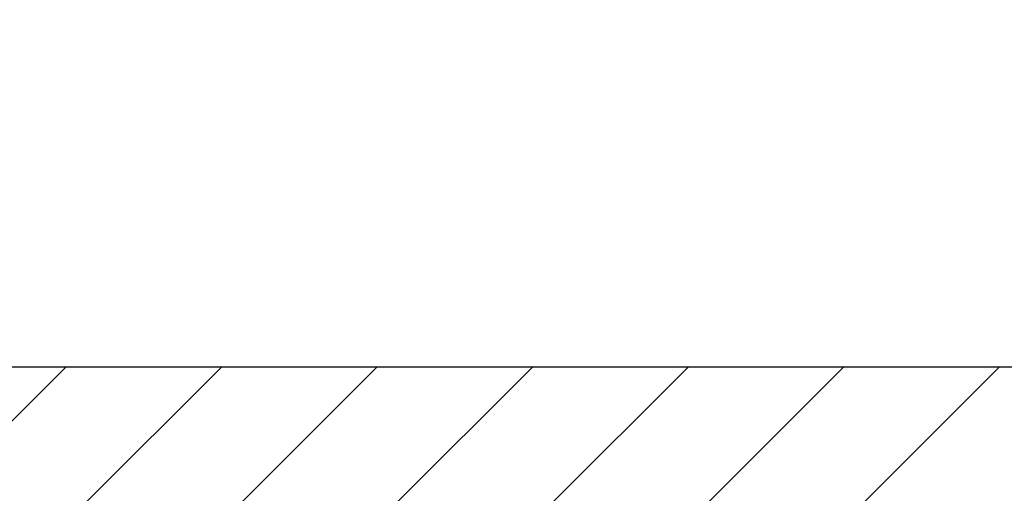
# Model space of a CAD drawing. Units: millimetres. Extents: x 217 to 28140, y -45 to 7927.
# Drawn here: x 4604 to 4618, y 3392 to 3399 of the extents above; entities that cross this region are included whole.
import ezdxf

# ---------------------------------------------------------------- set-up
doc = ezdxf.new("R2010")
doc.units = ezdxf.units.MM
for name, color, linetype in [('dimension-Bemassung', 5, 'Continuous'), ('fiktive', 1, 'Continuous'), ('hatching-Schraffur', 5, 'Continuous'), ('outline-Körperkante', 7, 'Continuous')]:
    doc.layers.add(name, color=color, linetype=linetype)
doc.styles.get("Standard").update_dxf_attribs({"font": 'ARIAL.TTF'})
doc.dimstyles.new('ISO-5.0', dxfattribs={"dimtxt": 5, "dimasz": 5, "dimexe": 1.25, "dimexo": 0.625, "dimgap": 1, "dimtad": 1, "dimdec": 3, "dimtxsty": 'Standard', "dimcen": 2.5, "dimclrd": 256, "dimclre": 256, "dimadec": 0, "dimazin": 0, "dimtfac": 1, "dimtdec": 3, "dimtmove": 0, "dimatfit": 3, "dimfxl": 0, "dimlwd": -1, "dimlwe": -1, "dimarcsym": 0})

# ---------------------------------------------------------------- blocks, each defined once
blk = doc.blocks.new('*D74')
at = {"layer": 'dimension-Bemassung'}
for p, q in [((4431.442, 3394.833), (4431.442, 3427.981)), ((4635.442, 3384.043), (4635.442, 3427.981)), ((4436.442, 3426.731), (4630.442, 3426.731))]:
    blk.add_line(p, q, dxfattribs=at)
for points in [[(4436.442, 3427.564), (4436.442, 3425.898), (4431.442, 3426.731)], [(4630.442, 3427.564), (4630.442, 3425.898), (4635.442, 3426.731)]]:
    blk.add_solid(points, dxfattribs=at)
at = {"layer": 'dimension-Bemassung', "color": 0, "insert": (4523.69, 3430.284), "char_height": 5, "attachment_point": 5}
blk.add_mtext('204', dxfattribs=at)
blk = doc.blocks.new('Verschalung WinDrive2201')
at = {"layer": 'hatching-Schraffur'}
h = blk.add_hatch(dxfattribs=at)
h.set_pattern_fill('ANSI31', color=256, scale=0.5, style=0)
h.set_pattern_definition([(45, (-116.6368, -261.4505), (-1.122532, 1.122532), [])])
h.paths.add_polyline_path([(-2, -98), (-9.791, -98), (-18.452, -93), (-23, -93), (-23, -95.5), (-22.202, -95.5), (-21.509, -94.3), (-20.643, -94.8), (-20.355, -94.3), (-19.489, -94.8), (-19.2, -94.3), (-12.791, -98), (-44.25, -98, -1), (-45.75, -98), (-48.25, -98, -1), (-49.75, -98), (-52.25, -98, -1), (-53.75, -98), (-56.25, -98, -1), (-57.75, -98), (-60.25, -98, -1), (-61.75, -98), (-65, -98), (-65, -100), (0, -100), (0, -74.1), (-4, -73.25), (-4, -70.75), (0, -69.9), (0, -8.25), (-2, -8.25), (-2, -14.25), (-4.5, -14.25), (-4.5, -11.75), (-6, -11.75), (-6, -15.75), (-2, -15.75), (-2, -20.48), (-1.7, -21), (-2, -21.52), (-2, -68.28), (-6, -69.13), (-6, -74.87), (-2, -75.72)])
h.paths.add_polyline_path([(-2, -2.25), (-2, -8.25), (0, -8.25), (0, 0), (-82, 0), (-82, -1), (-69, -1), (-68, -2), (-63.75, -2, 1), (-62.25, -2), (-19.75, -2, 1), (-18.25, -2), (-6, -2), (-6, -4.75), (-4.5, -4.75), (-4.5, -2.25)])
at = {"layer": 'outline-Körperkante'}
blk.add_lwpolyline([(-82, 0), (0, 0), (0, -69.9), (-4, -70.75), (-4, -73.25), (0, -74.1), (0, -100), (-65, -100)], dxfattribs=at)
blk = doc.blocks.new('WD2201_TEL_Seitenriss_Antrieb_H100')
at = {"layer": 'fiktive', "color": 1, "linetype": 'Continuous'}
blk.add_blockref('Verschalung WinDrive2201', (203.894, 100), dxfattribs=at)

msp = doc.modelspace()

# ---------------------------------------------------------------- block references
at = {"layer": 'dimension-Bemassung'}
msp.add_blockref('WD2201_TEL_Seitenriss_Antrieb_H100', (4431.4422, 3293.5394), dxfattribs=at)

# ---------------------------------------------------------------- dimensions: what is measured, and where the dimension line sits
dim = msp.add_linear_dim(base=(4635.4423, 3426.731), p1=(4431.4422, 3394.2083), p2=(4635.4423, 3383.4181), dimstyle='ISO-5.0', dxfattribs=at)
dim.commit()
dim.dimension.update_dxf_attribs({"geometry": '*D74', "text_midpoint": (4523.6896, 3426.731), "dimtype": 160})

doc.saveas('drawing.dxf')
